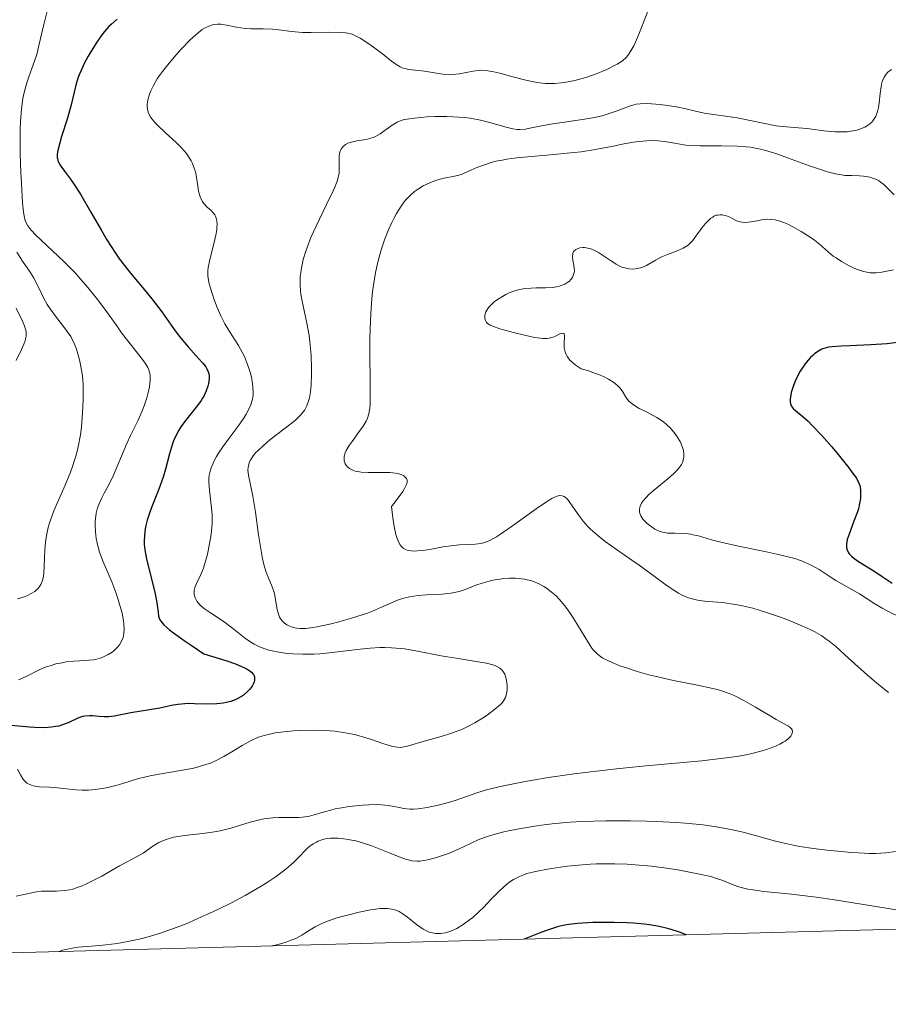
# Model space of a CAD drawing. Units: metres. Extents: x 680928 to 685461, y 4755873 to 4758961.
# Drawn here: x 682018 to 682105, y 4756288 to 4756387 of the extents above; entities that cross this region are included whole.
import ezdxf

# ---------------------------------------------------------------- set-up
doc = ezdxf.new("R2010")
doc.units = ezdxf.units.M
doc.header["$MEASUREMENT"] = 0
for name, color, linetype, lineweight in [('Carátula', 7, 'Continuous', 0), ('Elementos auxiliares', 7, 'Continuous', 0), ('Relieve y altimetría', 7, 'Continuous', 0)]:
    doc.layers.add(name, color=color, linetype=linetype, lineweight=lineweight)

msp = doc.modelspace()

# ---------------------------------------------------------------- linework, layer by layer
at = {"layer": 'Carátula', "color": 7, "linetype": 'Continuous', "lineweight": 0}
msp.add_3dface([(681007.78, 4755872.71), (685461.18, 4755992.13), (685381.56, 4758961.08), (680928.16, 4758841.65)], dxfattribs=at)
at = {"layer": 'Elementos auxiliares', "color": 250, "linetype": 'Continuous', "lineweight": 0}
msp.add_3dface([(681881.45, 4756289.9), (685281.34, 4756381.07), (685218.7, 4758694.51), (681819.94, 4758603.33)], dxfattribs=at)
at = {"layer": 'Relieve y altimetría', "color": 36, "linetype": 'Continuous', "lineweight": 0, "flags": 128}
for points, elevation in [([(682020.33, 4756388.21), (682019.96, 4756386.75), (682019.49, 4756384.75), (682019.26, 4756383.87), (682018.92, 4756382.81), (682018.48, 4756381.63), (682018.27, 4756381.02), (682018, 4756380.04), (682017.88, 4756379.45), (682017.73, 4756378.41), (682017.63, 4756377.14), (682017.6, 4756376.4), (682017.59, 4756375.6), (682017.6, 4756373.84), (682017.66, 4756372.04), (682017.72, 4756370.89), (682017.84, 4756368.93), (682017.93, 4756368), (682017.99, 4756367.64), (682018.1, 4756367.18), (682018.17, 4756366.99), (682018.37, 4756366.62), (682018.57, 4756366.35), (682018.73, 4756366.17), (682019.12, 4756365.76), (682022.02, 4756363.02), (682023.16, 4756361.86), (682023.71, 4756361.25), (682024.25, 4756360.63), (682025.27, 4756359.36), (682026.2, 4756358.12), (682027.31, 4756356.57), (682027.8, 4756355.89), (682028.78, 4756354.61), (682029.76, 4756353.37), (682030.11, 4756352.91), (682030.35, 4756352.56), (682030.44, 4756352.39), (682030.55, 4756352.15), (682030.65, 4756351.79), (682030.67, 4756351.59), (682030.67, 4756351.16), (682030.59, 4756350.43), (682030.51, 4756350.02), (682030.34, 4756349.35), (682030.11, 4756348.63), (682029.98, 4756348.26), (682029.47, 4756347.11), (682028.71, 4756345.54), (682028.34, 4756344.76), (682026.99, 4756341.56), (682026.57, 4756340.73), (682026.04, 4756339.76), (682025.8, 4756339.29), (682025.51, 4756338.63), (682025.39, 4756338.29), (682025.25, 4756337.75), (682025.16, 4756337.17), (682025.14, 4756336.86), (682025.13, 4756336.54), (682025.16, 4756335.88), (682025.25, 4756335.19), (682025.34, 4756334.73), (682025.59, 4756333.82), (682025.96, 4756332.84), (682026.53, 4756331.53), (682026.82, 4756330.85), (682027.22, 4756329.78), (682027.46, 4756329.05), (682027.6, 4756328.58), (682027.84, 4756327.7), (682027.99, 4756326.92), (682028.04, 4756326.58), (682028.07, 4756326.09), (682028.04, 4756325.66), (682028, 4756325.45), (682027.95, 4756325.25), (682027.8, 4756324.87), (682027.59, 4756324.51), (682027.42, 4756324.29), (682027.3, 4756324.16), (682027.02, 4756323.9), (682026.84, 4756323.76), (682026.46, 4756323.52), (682025.91, 4756323.25), (682025.63, 4756323.15), (682025.19, 4756323.04), (682024.97, 4756323), (682024.52, 4756322.95), (682023.55, 4756322.9)], 1745), ([(682080.78, 4756388.39), (682080.08, 4756386.59), (682079.67, 4756385.56), (682079.44, 4756385.03), (682079.3, 4756384.73), (682079.02, 4756384.22), (682078.72, 4756383.77), (682078.53, 4756383.55), (682078.16, 4756383.23), (682077.64, 4756382.89), (682077.31, 4756382.71), (682076.59, 4756382.36), (682076.18, 4756382.19), (682075.52, 4756381.92), (682074.47, 4756381.55), (682073.39, 4756381.25), (682072.86, 4756381.13), (682072.35, 4756381.04), (682072.02, 4756381), (682071.38, 4756380.95), (682071.06, 4756380.94), (682070.44, 4756380.95), (682069.83, 4756381.01), (682069.42, 4756381.07), (682068.59, 4756381.24), (682067.14, 4756381.63), (682065.85, 4756381.99), (682065.23, 4756382.13), (682064.63, 4756382.23), (682064.34, 4756382.26), (682063.93, 4756382.27), (682063.66, 4756382.26), (682063.15, 4756382.2), (682061.73, 4756381.93), (682061.06, 4756381.84), (682060.74, 4756381.83), (682060.09, 4756381.87), (682059.46, 4756381.97), (682058.65, 4756382.12), (682058.27, 4756382.18), (682056.72, 4756382.35), (682056.26, 4756382.45), (682056.03, 4756382.52), (682055.81, 4756382.62), (682055.38, 4756382.88), (682054.95, 4756383.19), (682054.04, 4756383.94), (682053.28, 4756384.51), (682052.76, 4756384.88), (682051.79, 4756385.5), (682051.25, 4756385.78), (682050.99, 4756385.89)], 1755), ([(682050.99, 4756385.89), (682050.55, 4756386), (682050.31, 4756386.04), (682049.72, 4756386.08), (682048.59, 4756386.09), (682046.85, 4756386.06), (682046, 4756386.08), (682045.61, 4756386.1), (682044.89, 4756386.17), (682043.6, 4756386.35), (682042.99, 4756386.42), (682042.05, 4756386.45), (682040.81, 4756386.45), (682040.21, 4756386.49), (682039.37, 4756386.61), (682038.38, 4756386.82), (682037.96, 4756386.89), (682037.78, 4756386.91), (682037.44, 4756386.92), (682037.13, 4756386.89), (682036.94, 4756386.85), (682036.56, 4756386.71), (682036.15, 4756386.51), (682035.91, 4756386.36), (682035.5, 4756386.05), (682034.99, 4756385.6), (682034.7, 4756385.32), (682033.79, 4756384.38), (682033.3, 4756383.83), (682032.57, 4756382.98), (682031.9, 4756382.15), (682031.62, 4756381.76), (682031.37, 4756381.4), (682030.99, 4756380.76), (682030.73, 4756380.21), (682030.6, 4756379.88), (682030.44, 4756379.26), (682030.38, 4756378.87), (682030.37, 4756378.68), (682030.39, 4756378.37), (682030.48, 4756378.06), (682030.54, 4756377.89), (682030.74, 4756377.54), (682030.87, 4756377.35), (682031.12, 4756377.05), (682031.43, 4756376.73), (682032.19, 4756376.03), (682033.32, 4756374.99), (682033.85, 4756374.45), (682034.33, 4756373.89), (682034.53, 4756373.6), (682034.79, 4756373.18), (682034.93, 4756372.89), (682035.14, 4756372.33), (682035.22, 4756372.06), (682035.34, 4756371.53), (682035.54, 4756370.16), (682035.6, 4756369.89), (682035.74, 4756369.44), (682035.93, 4756369.08), (682036.08, 4756368.87), (682036.42, 4756368.52), (682036.81, 4756368.17), (682036.99, 4756367.97), (682037.16, 4756367.74), (682037.23, 4756367.6), (682037.34, 4756367.29), (682037.38, 4756367.11), (682037.4, 4756366.81), (682037.39, 4756366.47), (682037.37, 4756366.22), (682037.28, 4756365.69), (682037.09, 4756364.84), (682036.67, 4756363.25), (682036.5, 4756362.45), (682036.47, 4756362.12), (682036.47, 4756361.62), (682036.51, 4756361.37), (682036.62, 4756360.79), (682036.89, 4756359.82), (682037.08, 4756359.28), (682037.4, 4756358.43), (682037.77, 4756357.58), (682037.98, 4756357.17), (682038.19, 4756356.78), (682038.65, 4756356.02), (682039.56, 4756354.59), (682039.97, 4756353.86), (682040.15, 4756353.48), (682040.47, 4756352.7), (682040.73, 4756351.92), (682040.86, 4756351.41), (682040.97, 4756350.76), (682041.01, 4756350.45), (682041.03, 4756349.88), (682041.02, 4756349.61), (682040.96, 4756349.21), (682040.91, 4756349.01), (682040.79, 4756348.62), (682040.66, 4756348.32), (682040.33, 4756347.69)], 1755), ([(682105.24, 4756382.36), (682104.85, 4756382.07), (682104.69, 4756381.89), (682104.47, 4756381.57), (682104.29, 4756381.14), (682104.23, 4756380.88), (682104.18, 4756380.6), (682104.09, 4756379.94), (682103.99, 4756379), (682103.92, 4756378.54), (682103.82, 4756378.12), (682103.76, 4756377.92), (682103.64, 4756377.65), (682103.56, 4756377.48), (682103.36, 4756377.19), (682103.24, 4756377.07), (682103, 4756376.84), (682102.72, 4756376.65), (682102.53, 4756376.55), (682102.11, 4756376.37), (682101.86, 4756376.29), (682101.34, 4756376.17), (682100.78, 4756376.1), (682100.38, 4756376.08), (682099.51, 4756376.09), (682098.43, 4756376.19), (682096.97, 4756376.37), (682096.3, 4756376.45), (682095.42, 4756376.52), (682094.28, 4756376.61), (682093.61, 4756376.7), (682089.71, 4756377.48), (682086.38, 4756377.96), (682085.52, 4756378.16), (682084.4, 4756378.44), (682083.77, 4756378.58), (682082.71, 4756378.74), (682081.97, 4756378.82), (682080.65, 4756378.92), (682079.95, 4756378.91), (682079.56, 4756378.86), (682079.31, 4756378.81), (682078.76, 4756378.62), (682077.64, 4756378.19), (682076.93, 4756377.95), (682076.11, 4756377.71), (682075.66, 4756377.6), (682075.17, 4756377.49)], 1760), ([(682075.17, 4756377.49), (682074.16, 4756377.32), (682072.1, 4756377.02), (682071.16, 4756376.89), (682070.01, 4756376.68), (682068.86, 4756376.44), (682068.4, 4756376.36), (682067.85, 4756376.32), (682067.58, 4756376.33), (682067.14, 4756376.39), (682066.34, 4756376.59), (682064.83, 4756377.03), (682063.9, 4756377.26), (682062.85, 4756377.45), (682062.29, 4756377.52), (682061.7, 4756377.57), (682060.49, 4756377.62), (682059.3, 4756377.61), (682058.54, 4756377.58), (682057.25, 4756377.47), (682056.52, 4756377.37), (682056.23, 4756377.31), (682055.76, 4756377.17), (682055.5, 4756377.06), (682055.02, 4756376.77), (682054.64, 4756376.5), (682054.08, 4756376.09), (682053.79, 4756375.89), (682053.34, 4756375.63), (682053.1, 4756375.53), (682052.87, 4756375.44), (682052.39, 4756375.32), (682051.46, 4756375.17), (682051.04, 4756375.09), (682050.7, 4756374.99), (682050.55, 4756374.93), (682050.33, 4756374.82), (682050.07, 4756374.61), (682049.87, 4756374.35), (682049.8, 4756374.2), (682049.74, 4756374.03), (682049.69, 4756373.67), (682049.67, 4756373.28), (682049.69, 4756372.73), (682049.69, 4756372.46), (682049.67, 4756371.93), (682049.62, 4756371.64), (682049.48, 4756371.14), (682049.25, 4756370.52), (682049.09, 4756370.15), (682048.42, 4756368.78), (682047.35, 4756366.59), (682046.84, 4756365.45), (682046.45, 4756364.46), (682046.28, 4756363.97), (682046.07, 4756363.26), (682045.91, 4756362.55), (682045.85, 4756362.19), (682045.77, 4756361.5), (682045.75, 4756361.15), (682045.75, 4756360.63), (682045.79, 4756360.11), (682045.83, 4756359.77), (682045.95, 4756359.07), (682046.43, 4756356.85), (682046.65, 4756355.62), (682046.73, 4756354.97), (682046.85, 4756353.62), (682046.9, 4756352.28), (682046.89, 4756351.71), (682046.85, 4756350.64), (682046.78, 4756349.94), (682046.68, 4756349.35), (682046.62, 4756349.09), (682046.51, 4756348.74), (682046.43, 4756348.53), (682046.22, 4756348.14), (682045.97, 4756347.79), (682045.77, 4756347.56), (682045.29, 4756347.11), (682044.25, 4756346.28), (682042.71, 4756345.1), (682042.02, 4756344.53), (682041.52, 4756344.06), (682041.3, 4756343.83), (682041.03, 4756343.5), (682040.82, 4756343.18), (682040.74, 4756343.03), (682040.63, 4756342.79), (682040.58, 4756342.64), (682040.52, 4756342.32), (682040.51, 4756342.08), (682040.55, 4756341.57), (682041.01, 4756339.44), (682041.27, 4756337.86), (682041.58, 4756335.57), (682041.72, 4756334.55), (682041.92, 4756333.34), (682042.06, 4756332.71), (682042.16, 4756332.35), (682042.38, 4756331.7)], 1760), ([(682105.48, 4756369.74), (682104.8, 4756370.46), (682104.46, 4756370.78), (682104.1, 4756371.06), (682103.92, 4756371.18), (682103.63, 4756371.32), (682103.43, 4756371.4), (682103.03, 4756371.52), (682102.42, 4756371.62), (682102.01, 4756371.66), (682101.24, 4756371.68), (682100.53, 4756371.71), (682100.18, 4756371.75), (682099.58, 4756371.85), (682098.88, 4756372.03), (682098.47, 4756372.16), (682096.98, 4756372.67), (682094.75, 4756373.48), (682093.7, 4756373.86), (682092.46, 4756374.23), (682091.89, 4756374.38), (682091.05, 4756374.53), (682090.62, 4756374.59), (682089.69, 4756374.66), (682088.12, 4756374.68), (682085.95, 4756374.68), (682084.98, 4756374.72), (682084.55, 4756374.76), (682083.77, 4756374.87), (682082.42, 4756375.11), (682081.74, 4756375.18), (682081.38, 4756375.2), (682080.63, 4756375.18), (682079.82, 4756375.11), (682079.27, 4756375.04), (682078.13, 4756374.84), (682077.25, 4756374.66), (682075.97, 4756374.4), (682075.25, 4756374.26), (682074.01, 4756374.08), (682073.32, 4756373.99), (682070.91, 4756373.78), (682068.64, 4756373.58), (682067.55, 4756373.47), (682066.54, 4756373.33), (682066.08, 4756373.25), (682065.44, 4756373.12), (682065.06, 4756373.02), (682064.38, 4756372.81), (682063.53, 4756372.49), (682062.63, 4756372.08), (682062.25, 4756371.92), (682061.98, 4756371.81), (682061.46, 4756371.66), (682060.08, 4756371.39), (682059.5, 4756371.23), (682059.21, 4756371.14), (682058.78, 4756370.97), (682058.14, 4756370.65), (682057.55, 4756370.3), (682057.25, 4756370.08), (682056.81, 4756369.69), (682056.36, 4756369.21), (682056.13, 4756368.92), (682055.91, 4756368.61), (682055.46, 4756367.89), (682055.17, 4756367.36), (682054.98, 4756366.98), (682054.62, 4756366.18), (682054.24, 4756365.21), (682053.93, 4756364.31), (682053.79, 4756363.84), (682053.59, 4756363.11), (682053.33, 4756361.95), (682053.12, 4756360.68), (682053.03, 4756360), (682052.96, 4756359.29), (682052.85, 4756357.8), (682052.78, 4756356.27), (682052.75, 4756355.26), (682052.75, 4756353.32), (682052.78, 4756351.42), (682052.81, 4756349.39), (682052.79, 4756348.62), (682052.76, 4756348.29), (682052.67, 4756347.73), (682052.52, 4756347.28), (682052.4, 4756347.01), (682052.08, 4756346.48), (682051.62, 4756345.84), (682050.97, 4756344.96), (682050.68, 4756344.54), (682050.39, 4756344.04)], 1765), ([(682093.54, 4756367.22), (682093.05, 4756367.28), (682092.75, 4756367.29), (682092.16, 4756367.23), (682091.71, 4756367.15), (682091.12, 4756367.04), (682090.83, 4756367), (682090.41, 4756366.98), (682090.21, 4756366.99), (682090.02, 4756367.03), (682089.65, 4756367.15), (682088.96, 4756367.49), (682088.63, 4756367.63), (682088.33, 4756367.72), (682088.18, 4756367.74), (682087.95, 4756367.75), (682087.72, 4756367.72), (682087.6, 4756367.69), (682087.37, 4756367.59), (682087.25, 4756367.52), (682087.07, 4756367.4), (682086.89, 4756367.25), (682086.53, 4756366.88), (682086.18, 4756366.45), (682085.55, 4756365.59), (682085.2, 4756365.13), (682085.02, 4756364.93), (682084.76, 4756364.69), (682084.45, 4756364.48), (682084.28, 4756364.38), (682083.66, 4756364.12), (682082.7, 4756363.76), (682082.21, 4756363.55), (682081.5, 4756363.17), (682080.58, 4756362.66), (682080.11, 4756362.46), (682079.69, 4756362.34), (682079.48, 4756362.31), (682079.15, 4756362.29), (682078.82, 4756362.31), (682078.64, 4756362.33), (682078.29, 4756362.43), (682078.11, 4756362.49), (682077.83, 4756362.62), (682077.55, 4756362.77), (682076.96, 4756363.14), (682076.16, 4756363.69), (682075.76, 4756363.94), (682075.36, 4756364.15), (682075.17, 4756364.24), (682074.88, 4756364.34), (682074.7, 4756364.39), (682074.34, 4756364.44), (682074.18, 4756364.44), (682073.88, 4756364.41), (682073.7, 4756364.36), (682073.49, 4756364.27), (682073.26, 4756364.04), (682073.19, 4756363.9), (682073.17, 4756363.79), (682073.15, 4756363.56), (682073.19, 4756363.18), (682073.28, 4756362.66), (682073.32, 4756362.4), (682073.33, 4756362.09), (682073.31, 4756361.94), (682073.26, 4756361.73), (682073.14, 4756361.44), (682072.95, 4756361.19), (682072.83, 4756361.07), (682072.69, 4756360.96), (682072.37, 4756360.77), (682072, 4756360.62), (682071.72, 4756360.54), (682071.14, 4756360.43), (682070.44, 4756360.39), (682069.48, 4756360.39), (682068.99, 4756360.38), (682068.35, 4756360.32), (682068.02, 4756360.27), (682067.53, 4756360.16), (682067.03, 4756359.99), (682066.78, 4756359.89), (682066.44, 4756359.73), (682065.77, 4756359.34), (682065.31, 4756359.01), (682064.92, 4756358.66), (682064.76, 4756358.48), (682064.62, 4756358.31), (682064.43, 4756357.98), (682064.34, 4756357.66), (682064.32, 4756357.46), (682064.33, 4756357.34), (682064.38, 4756357.12), (682064.51, 4756356.91), (682064.61, 4756356.82), (682064.87, 4756356.64), (682065.12, 4756356.53), (682065.82, 4756356.29), (682067.35, 4756355.86), (682068.19, 4756355.66)], 1770), ([(682105.41, 4756362.21), (682104.25, 4756361.97), (682103.68, 4756361.9), (682103.28, 4756361.9), (682103.07, 4756361.91), (682102.75, 4756361.96), (682102.41, 4756362.04), (682101.69, 4756362.29), (682100.97, 4756362.62), (682100.5, 4756362.87), (682100.2, 4756363.05), (682099.65, 4756363.4), (682099.37, 4756363.6), (682098.89, 4756363.99), (682097.99, 4756364.78), (682097.47, 4756365.2), (682097.06, 4756365.49), (682096.14, 4756366.08), (682095.42, 4756366.48), (682094.72, 4756366.82), (682094.4, 4756366.96), (682094.09, 4756367.07), (682093.54, 4756367.22)], 1770), ([(682017.26, 4756363.98), (682017.84, 4756363.08), (682018.61, 4756361.97), (682018.93, 4756361.45), (682019.32, 4756360.73), (682019.73, 4756359.84), (682019.94, 4756359.4), (682020.31, 4756358.73), (682020.6, 4756358.28), (682021.25, 4756357.4), (682021.97, 4756356.5), (682022.33, 4756356.02), (682022.68, 4756355.49), (682022.84, 4756355.2), (682022.98, 4756354.9), (682023.25, 4756354.24), (682023.48, 4756353.52), (682023.61, 4756353.01), (682023.68, 4756352.66), (682023.8, 4756351.95), (682023.85, 4756351.53), (682023.92, 4756350.68), (682023.94, 4756349.79), (682023.94, 4756349.16), (682023.88, 4756347.83), (682023.76, 4756346.38), (682023.66, 4756345.62), (682023.43, 4756344.42), (682023.23, 4756343.59), (682023.11, 4756343.17), (682022.9, 4756342.53), (682022.67, 4756341.88)], 1740), ([(682017.2, 4756358.36), (682017.8, 4756357.1), (682018, 4756356.65), (682018.17, 4756356.15), (682018.21, 4756355.91), (682018.21, 4756355.56), (682018.18, 4756355.38), (682018.06, 4756354.96), (682017.74, 4756354.21), (682017.19, 4756353.1)], 1735), ([(682068.19, 4756355.66), (682069.33, 4756355.42), (682069.91, 4756355.33), (682070.16, 4756355.3), (682070.56, 4756355.3), (682070.79, 4756355.33), (682070.93, 4756355.36), (682071.2, 4756355.45), (682071.51, 4756355.58), (682071.88, 4756355.76), (682072.04, 4756355.82), (682072.18, 4756355.85), (682072.29, 4756355.81), (682072.35, 4756355.51), (682072.3, 4756354.79), (682072.32, 4756354.36), (682072.4, 4756353.96), (682072.48, 4756353.76), (682072.64, 4756353.45), (682072.88, 4756353.14), (682073.03, 4756352.98), (682073.4, 4756352.67), (682073.62, 4756352.51), (682074.01, 4756352.27), (682074.75, 4756352.04), (682075.19, 4756351.89), (682075.94, 4756351.61), (682076.25, 4756351.47), (682076.78, 4756351.2), (682077.19, 4756350.95), (682077.42, 4756350.78), (682077.76, 4756350.48), (682077.91, 4756350.33), (682078.14, 4756350.04), (682078.58, 4756349.32), (682078.82, 4756349.02), (682078.98, 4756348.87), (682079.27, 4756348.64), (682079.64, 4756348.4), (682079.86, 4756348.28), (682080.39, 4756348.02), (682081.2, 4756347.61), (682081.64, 4756347.36), (682082.28, 4756346.92), (682082.6, 4756346.67), (682082.99, 4756346.28), (682083.47, 4756345.72), (682083.68, 4756345.41), (682083.96, 4756344.95), (682084.07, 4756344.72), (682084.24, 4756344.26), (682084.3, 4756344.04), (682084.34, 4756343.71), (682084.34, 4756343.41), (682084.31, 4756343.21), (682084.19, 4756342.83), (682084.1, 4756342.65), (682083.86, 4756342.29), (682083.55, 4756341.93), (682083.31, 4756341.69), (682082.74, 4756341.2), (682081.25, 4756339.99), (682080.78, 4756339.57), (682080.58, 4756339.36), (682080.22, 4756338.95), (682080.08, 4756338.75), (682079.94, 4756338.46), (682079.87, 4756338.17), (682079.87, 4756337.98), (682079.88, 4756337.86), (682079.94, 4756337.63), (682080.02, 4756337.46), (682080.22, 4756337.15), (682080.48, 4756336.86), (682080.66, 4756336.69), (682081.04, 4756336.39), (682081.43, 4756336.14), (682081.61, 4756336.04), (682081.96, 4756335.89), (682082.2, 4756335.82), (682082.73, 4756335.74), (682083.44, 4756335.72), (682084.5, 4756335.69), (682085.03, 4756335.63), (682085.29, 4756335.58), (682085.81, 4756335.45), (682087.13, 4756335.07), (682088.05, 4756334.83), (682089.84, 4756334.43), (682092.49, 4756333.88), (682093.68, 4756333.63), (682094.97, 4756333.33), (682095.49, 4756333.18), (682096.18, 4756332.95), (682096.49, 4756332.83), (682097.08, 4756332.56), (682097.94, 4756332.07), (682099.07, 4756331.34), (682099.62, 4756330.98), (682101.99, 4756329.64), (682103.55, 4756328.62)], 1770), ([(682040.33, 4756347.69), (682040.12, 4756347.36), (682039.63, 4756346.64), (682038.51, 4756345.14), (682037.97, 4756344.4), (682037.55, 4756343.76), (682037.35, 4756343.45), (682037.1, 4756342.99), (682036.89, 4756342.53), (682036.8, 4756342.29), (682036.67, 4756341.82), (682036.62, 4756341.58), (682036.58, 4756341.22), (682036.57, 4756340.84), (682036.63, 4756340.04), (682036.85, 4756338.26), (682036.89, 4756337.6), (682036.9, 4756337.25), (682036.89, 4756336.71), (682036.79, 4756335.6), (682036.61, 4756334.5), (682036.47, 4756333.79), (682036.36, 4756333.36), (682036.14, 4756332.57), (682036.02, 4756332.2), (682035.77, 4756331.58), (682035.36, 4756330.74), (682035.22, 4756330.43), (682035.16, 4756330.28), (682035.1, 4756330), (682035.08, 4756329.74), (682035.1, 4756329.57), (682035.19, 4756329.23), (682035.37, 4756328.91), (682035.49, 4756328.74), (682035.71, 4756328.5), (682036.15, 4756328.12), (682036.74, 4756327.72), (682037.71, 4756327.09), (682038.25, 4756326.7), (682039.12, 4756326.03), (682040.3, 4756325.12), (682040.86, 4756324.73), (682041.14, 4756324.56), (682041.67, 4756324.3), (682042.21, 4756324.09), (682042.6, 4756323.98), (682043.44, 4756323.8), (682044.45, 4756323.65), (682045.03, 4756323.59), (682046.01, 4756323.55), (682047.13, 4756323.57), (682047.74, 4756323.61), (682048.4, 4756323.67), (682049.81, 4756323.84), (682051.79, 4756324.08), (682052.79, 4756324.17), (682053.78, 4756324.22), (682054.26, 4756324.23), (682054.95, 4756324.21), (682055.41, 4756324.18), (682056.29, 4756324.09), (682057.55, 4756323.88), (682059.94, 4756323.41), (682061.65, 4756323.12), (682063.67, 4756322.81), (682064.49, 4756322.66), (682065.13, 4756322.49), (682065.4, 4756322.39), (682065.55, 4756322.32), (682065.82, 4756322.16), (682066.03, 4756321.99), (682066.15, 4756321.85), (682066.33, 4756321.55), (682066.41, 4756321.35), (682066.52, 4756320.92), (682066.57, 4756320.45), (682066.57, 4756320.15), (682066.56, 4756319.94), (682066.5, 4756319.57), (682066.39, 4756319.2), (682066.32, 4756319.04), (682066.1, 4756318.71), (682065.9, 4756318.5), (682065.34, 4756318.02), (682064.56, 4756317.44), (682064.09, 4756317.13), (682063.32, 4756316.67), (682062.5, 4756316.23), (682062.07, 4756316.03), (682061.64, 4756315.85), (682060.78, 4756315.55), (682059.94, 4756315.3), (682058.46, 4756314.9), (682056.42, 4756314.27), (682056.02, 4756314.2), (682055.83, 4756314.18), (682055.52, 4756314.2), (682054.94, 4756314.32), (682054.18, 4756314.56), (682052.93, 4756314.98)], 1755), ([(682050.39, 4756344.04), (682050.28, 4756343.8), (682050.19, 4756343.47), (682050.17, 4756343.15), (682050.19, 4756343), (682050.29, 4756342.72), (682050.36, 4756342.59), (682050.52, 4756342.41), (682050.72, 4756342.24), (682050.84, 4756342.16), (682051.13, 4756342.03), (682051.29, 4756341.98), (682051.57, 4756341.92), (682051.88, 4756341.87), (682052.58, 4756341.83), (682054.08, 4756341.84), (682054.76, 4756341.82), (682055.06, 4756341.8), (682055.57, 4756341.73), (682055.97, 4756341.6), (682056.17, 4756341.49), (682056.28, 4756341.41), (682056.44, 4756341.22), (682056.5, 4756341.07), (682056.5, 4756340.83), (682056.41, 4756340.55), (682056.21, 4756340.17), (682056.07, 4756339.93), (682055.42, 4756339.01), (682054.95, 4756338.41), (682055.08, 4756337.26), (682055.18, 4756336.62), (682055.24, 4756336.24), (682055.39, 4756335.59), (682055.51, 4756335.19), (682055.6, 4756334.97), (682055.78, 4756334.6), (682055.88, 4756334.45), (682056.1, 4756334.23), (682056.34, 4756334.08), (682056.52, 4756334.02), (682056.91, 4756333.95), (682057.27, 4756333.93), (682057.53, 4756333.94), (682058.08, 4756333.99), (682058.95, 4756334.13), (682060.12, 4756334.35), (682060.66, 4756334.44), (682061.73, 4756334.57), (682063.35, 4756334.64), (682063.96, 4756334.71), (682064.28, 4756334.79), (682064.82, 4756335), (682065.49, 4756335.37), (682065.9, 4756335.62), (682067.36, 4756336.64), (682069.5, 4756338.19), (682070.42, 4756338.82), (682071.07, 4756339.22), (682071.34, 4756339.36), (682071.69, 4756339.48), (682071.84, 4756339.51), (682072.11, 4756339.49), (682072.3, 4756339.42), (682072.42, 4756339.35), (682072.64, 4756339.14), (682072.81, 4756338.93), (682073.19, 4756338.38), (682073.81, 4756337.46), (682074.21, 4756336.95), (682074.69, 4756336.41), (682074.96, 4756336.14), (682075.41, 4756335.73), (682075.73, 4756335.45), (682076.43, 4756334.91), (682077.56, 4756334.09), (682079.11, 4756333.03), (682079.86, 4756332.51), (682081.37, 4756331.4), (682082.54, 4756330.53), (682083.07, 4756330.16), (682083.81, 4756329.7), (682084.16, 4756329.51), (682084.82, 4756329.23), (682085.46, 4756329.05), (682085.88, 4756328.96), (682086.75, 4756328.86), (682088.24, 4756328.75), (682089.11, 4756328.64), (682090.12, 4756328.46), (682090.68, 4756328.33), (682091.27, 4756328.18), (682092.55, 4756327.79), (682093.86, 4756327.35), (682094.7, 4756327.04), (682096.22, 4756326.43), (682097.12, 4756326.02), (682097.51, 4756325.82), (682098.21, 4756325.4), (682098.65, 4756325.09), (682098.96, 4756324.86)], 1765), ([(682022.67, 4756341.88), (682022.12, 4756340.56), (682021.35, 4756338.82), (682020.99, 4756337.97), (682020.68, 4756337.15), (682020.55, 4756336.76), (682020.39, 4756336.18), (682020.31, 4756335.82), (682020.18, 4756335.11), (682020.08, 4756334.12), (682020.02, 4756332.39), (682019.98, 4756331.72), (682019.93, 4756331.41), (682019.83, 4756330.97), (682019.66, 4756330.56), (682019.55, 4756330.37), (682019.36, 4756330.14), (682019.25, 4756330.03), (682019.06, 4756329.87), (682018.72, 4756329.65), (682018.32, 4756329.46), (682018.01, 4756329.34), (682017.34, 4756329.13)], 1740), ([(682042.38, 4756331.7), (682042.95, 4756330.33), (682043.11, 4756329.86), (682043.18, 4756329.62), (682043.31, 4756328.87), (682043.41, 4756328.22), (682043.47, 4756327.91), (682043.6, 4756327.48), (682043.69, 4756327.29), (682043.91, 4756326.96), (682044.19, 4756326.69), (682044.4, 4756326.53), (682044.56, 4756326.45), (682044.88, 4756326.3), (682045.23, 4756326.2), (682045.42, 4756326.17), (682045.74, 4756326.14), (682046.32, 4756326.16), (682047.04, 4756326.25), (682047.48, 4756326.32), (682048.86, 4756326.62), (682049.64, 4756326.81), (682050.83, 4756327.14), (682051.99, 4756327.51), (682052.52, 4756327.7), (682053.03, 4756327.9), (682053.93, 4756328.29), (682055.02, 4756328.77), (682055.54, 4756328.98), (682056.06, 4756329.16), (682056.33, 4756329.23), (682056.75, 4756329.33), (682057.61, 4756329.45), (682058.47, 4756329.52), (682059.54, 4756329.57), (682060.02, 4756329.59), (682060.91, 4756329.69), (682061.42, 4756329.79), (682061.73, 4756329.87), (682062.36, 4756330.08), (682063.43, 4756330.5), (682064.06, 4756330.72), (682064.75, 4756330.92), (682065.13, 4756331), (682065.85, 4756331.12), (682066.23, 4756331.17), (682066.82, 4756331.2), (682067.41, 4756331.2), (682067.71, 4756331.18), (682068.31, 4756331.1), (682068.6, 4756331.04), (682069.04, 4756330.93), (682069.46, 4756330.78), (682069.73, 4756330.66), (682070.26, 4756330.37), (682070.52, 4756330.21), (682071.01, 4756329.84), (682071.49, 4756329.42), (682071.79, 4756329.11), (682072.38, 4756328.42), (682072.69, 4756328.01), (682073.28, 4756327.13), (682074.74, 4756324.69), (682075.09, 4756324.18), (682075.25, 4756323.97), (682075.51, 4756323.69), (682075.65, 4756323.56), (682075.95, 4756323.34), (682076.21, 4756323.18), (682076.83, 4756322.86), (682077.92, 4756322.41), (682078.58, 4756322.18), (682079.65, 4756321.83), (682080.82, 4756321.49), (682081.43, 4756321.34), (682083.31, 4756320.93), (682085.72, 4756320.46), (682086.78, 4756320.23), (682087.71, 4756320), (682088.13, 4756319.87), (682088.91, 4756319.6), (682089.4, 4756319.4), (682090.39, 4756318.91), (682091.55, 4756318.25), (682093.02, 4756317.36), (682093.62, 4756317), (682094.29, 4756316.63), (682094.85, 4756316.34), (682095.04, 4756316.2), (682095.18, 4756316.05), (682095.23, 4756315.95), (682095.27, 4756315.8), (682095.25, 4756315.63), (682095.1, 4756315.33), (682095, 4756315.22), (682094.82, 4756315.05), (682094.52, 4756314.82), (682094.33, 4756314.71), (682094.01, 4756314.53), (682093.4, 4756314.25), (682092.65, 4756313.98)], 1760), ([(682103.55, 4756328.62), (682104.27, 4756328.2), (682104.71, 4756327.97), (682106.29, 4756327.18)], 1770), ([(682098.96, 4756324.86), (682099.61, 4756324.33), (682100.9, 4756323.18), (682102.8, 4756321.47), (682103.71, 4756320.68), (682104.92, 4756319.7)], 1765), ([(682023.55, 4756322.9), (682023.01, 4756322.87), (682022.23, 4756322.78), (682021.82, 4756322.71), (682021.2, 4756322.58), (682020.6, 4756322.41), (682020.31, 4756322.32), (682019.52, 4756322), (682018.2, 4756321.33), (682017.67, 4756321.09), (682017.42, 4756321)], 1745), ([(682052.93, 4756314.98), (682052.26, 4756315.19), (682051.34, 4756315.45), (682050.86, 4756315.56), (682050.09, 4756315.7), (682049.24, 4756315.81), (682048.78, 4756315.85), (682048.29, 4756315.88), (682047.24, 4756315.91), (682045.8, 4756315.89), (682045.1, 4756315.85), (682044.11, 4756315.77), (682043.24, 4756315.65), (682042.84, 4756315.57), (682042.12, 4756315.39), (682041.67, 4756315.25), (682041.39, 4756315.14), (682040.83, 4756314.89), (682039.92, 4756314.38), (682038.7, 4756313.63), (682038.09, 4756313.27), (682037.24, 4756312.84), (682036.79, 4756312.65), (682036.08, 4756312.39), (682035.31, 4756312.17), (682034.89, 4756312.07), (682033.51, 4756311.82), (682031.58, 4756311.51), (682030.66, 4756311.34), (682030.22, 4756311.24), (682029.4, 4756311.03), (682027.91, 4756310.57), (682027.21, 4756310.36), (682026.29, 4756310.14), (682025.83, 4756310.05), (682025.15, 4756309.95), (682024.48, 4756309.9), (682024.15, 4756309.89), (682023.82, 4756309.9), (682023.18, 4756309.94), (682021.94, 4756310.07), (682021.35, 4756310.13), (682020.51, 4756310.18), (682019.52, 4756310.24), (682019.09, 4756310.3), (682018.9, 4756310.34), (682018.57, 4756310.45), (682018.28, 4756310.61), (682018.12, 4756310.73), (682018.02, 4756310.82), (682017.85, 4756311.03), (682017.62, 4756311.43), (682017.34, 4756312.02)], 1755), ([(682092.65, 4756313.98), (682092.21, 4756313.84), (682091.19, 4756313.59), (682090.62, 4756313.46), (682089.66, 4756313.29), (682088.58, 4756313.13), (682086.14, 4756312.85), (682080.51, 4756312.33), (682077.56, 4756312.04), (682076.11, 4756311.88), (682073.31, 4756311.53), (682070.72, 4756311.15), (682069.16, 4756310.9), (682068.2, 4756310.73), (682066.53, 4756310.4), (682065.75, 4756310.23), (682064.49, 4756309.91), (682063.52, 4756309.62), (682062, 4756309.08), (682061.23, 4756308.83), (682060.16, 4756308.52), (682059.64, 4756308.38), (682058.54, 4756308.14), (682057.63, 4756308), (682057.11, 4756307.98), (682056.79, 4756307.98), (682056.17, 4756308.05), (682055.7, 4756308.14), (682055.01, 4756308.28), (682054.62, 4756308.35), (682053.93, 4756308.42), (682053.54, 4756308.44), (682052.66, 4756308.43), (682052.02, 4756308.39), (682050.68, 4756308.25), (682049.72, 4756308.09), (682049.27, 4756308), (682048.85, 4756307.89), (682048.08, 4756307.68), (682047.15, 4756307.4), (682046.69, 4756307.29), (682045.98, 4756307.18), (682045.59, 4756307.15), (682044.78, 4756307.14), (682043.62, 4756307.14), (682043.02, 4756307.12), (682042.42, 4756307.06), (682042.11, 4756307.02), (682041.66, 4756306.92), (682040.73, 4756306.67), (682038.78, 4756306.06), (682037.71, 4756305.8), (682037.14, 4756305.7), (682035.97, 4756305.54), (682034.42, 4756305.37), (682033.69, 4756305.27), (682033.02, 4756305.15), (682032.71, 4756305.08), (682032.28, 4756304.94), (682032.02, 4756304.84), (682031.54, 4756304.62), (682030.93, 4756304.26), (682029.96, 4756303.57), (682029.31, 4756303.18), (682028.28, 4756302.66), (682027.6, 4756302.29), (682025.82, 4756301.26), (682024.82, 4756300.73), (682024.15, 4756300.41), (682023.82, 4756300.27), (682023.34, 4756300.09), (682022.88, 4756299.95), (682022.59, 4756299.88), (682022.03, 4756299.79), (682021.26, 4756299.74), (682020.38, 4756299.74), (682019.99, 4756299.74), (682019.73, 4756299.73), (682019.23, 4756299.67), (682017.18, 4756299.22)], 1760), ([(682105.62, 4756303.74), (682104.64, 4756303.6), (682103.66, 4756303.53), (682102.97, 4756303.53), (682102.47, 4756303.55), (682101.24, 4756303.63), (682098.76, 4756303.86), (682097.37, 4756304.03), (682096, 4756304.23), (682095.35, 4756304.35), (682094.73, 4756304.48), (682093.57, 4756304.76), (682091.41, 4756305.36), (682090.3, 4756305.66), (682089.25, 4756305.91), (682088.69, 4756306.02), (682087.79, 4756306.18), (682086.28, 4756306.4), (682084.52, 4756306.58), (682083.54, 4756306.65), (682081.61, 4756306.75), (682080.58, 4756306.79), (682078.97, 4756306.82), (682076.5, 4756306.81), (682074.08, 4756306.74), (682072.91, 4756306.67), (682071.8, 4756306.58), (682071.09, 4756306.51), (682069.75, 4756306.34), (682067.95, 4756306.05), (682066.89, 4756305.84), (682066.25, 4756305.7), (682065.14, 4756305.4), (682064.61, 4756305.24), (682063.74, 4756304.92), (682063.03, 4756304.61), (682062.18, 4756304.2), (682061.75, 4756303.99), (682060.78, 4756303.57), (682060.26, 4756303.38), (682059.48, 4756303.11), (682058.74, 4756302.91), (682058.4, 4756302.84), (682057.79, 4756302.75), (682057.51, 4756302.75), (682056.97, 4756302.8), (682056.61, 4756302.88), (682056.35, 4756302.95), (682055.81, 4756303.14), (682054.71, 4756303.59), (682053.02, 4756304.27), (682052.13, 4756304.57), (682051.35, 4756304.79), (682050.96, 4756304.87), (682050.39, 4756304.98), (682049.57, 4756305.06), (682049.06, 4756305.07), (682048.82, 4756305.05), (682048.47, 4756305.02), (682048.15, 4756304.95), (682047.95, 4756304.9)], 1765), ([(682047.95, 4756304.9), (682047.57, 4756304.76), (682047.39, 4756304.68), (682047.05, 4756304.48), (682046.73, 4756304.25), (682046.53, 4756304.08), (682046.12, 4756303.7), (682045.82, 4756303.37), (682045.37, 4756302.89), (682045.09, 4756302.63), (682044.32, 4756301.95), (682043.64, 4756301.43), (682043.24, 4756301.14), (682042.55, 4756300.69), (682041.85, 4756300.25), (682040.21, 4756299.31), (682038.84, 4756298.58), (682037.4, 4756297.86), (682036.66, 4756297.51), (682035.18, 4756296.84), (682034.45, 4756296.53), (682033.38, 4756296.11), (682032.36, 4756295.74), (682031.71, 4756295.52), (682030.46, 4756295.15), (682029.87, 4756294.99), (682028.76, 4756294.74), (682027.73, 4756294.54), (682027.09, 4756294.44), (682025.92, 4756294.3), (682024.77, 4756294.2), (682023.44, 4756294.09), (682022.82, 4756294.01), (682022.2, 4756293.88), (682021.89, 4756293.8), (682021.42, 4756293.65)], 1765), ([(682106.54, 4756297.72), (682103.44, 4756298.22), (682099.49, 4756298.87), (682097.66, 4756299.14), (682095.16, 4756299.43), (682092.38, 4756299.71), (682091.27, 4756299.86), (682090.79, 4756299.95), (682089.98, 4756300.15), (682089.31, 4756300.37), (682088.25, 4756300.8), (682087.54, 4756301.05), (682087.04, 4756301.2), (682085.74, 4756301.49), (682083.91, 4756301.84), (682082.83, 4756302.02), (682081.08, 4756302.25), (682079.46, 4756302.4), (682078.64, 4756302.45), (682077.41, 4756302.49), (682076.18, 4756302.49), (682075.56, 4756302.47), (682074.95, 4756302.44), (682073.76, 4756302.36), (682072.63, 4756302.24), (682071.92, 4756302.15), (682070.64, 4756301.96), (682069.6, 4756301.76), (682069.15, 4756301.66), (682068.56, 4756301.5), (682068.3, 4756301.41), (682067.81, 4756301.22), (682067.21, 4756300.92), (682066.93, 4756300.74), (682066.5, 4756300.41), (682065.8, 4756299.76), (682064.98, 4756298.92), (682064.18, 4756298.09), (682063.76, 4756297.68), (682063.12, 4756297.1), (682062.8, 4756296.84), (682062.16, 4756296.38), (682061.52, 4756296), (682060.98, 4756295.75), (682060.72, 4756295.66)], 1770), ([(682060.72, 4756295.66), (682060.34, 4756295.55), (682060.06, 4756295.5), (682059.89, 4756295.48), (682059.54, 4756295.47), (682059.38, 4756295.49), (682059.05, 4756295.54), (682058.74, 4756295.63), (682058.53, 4756295.72), (682058.12, 4756295.93), (682057.9, 4756296.07), (682057.44, 4756296.4), (682056.54, 4756297.12), (682056.1, 4756297.44), (682055.7, 4756297.68), (682055.49, 4756297.78), (682055.15, 4756297.89), (682054.77, 4756297.97), (682054.55, 4756297.99), (682054.07, 4756298), (682053.8, 4756297.99), (682053.34, 4756297.94), (682052.84, 4756297.87), (682051.7, 4756297.64), (682050.5, 4756297.34), (682049.46, 4756297.04), (682048.98, 4756296.88), (682048.33, 4756296.65), (682047.92, 4756296.48), (682047.26, 4756296.16), (682046.76, 4756295.86), (682046.21, 4756295.5), (682045.94, 4756295.32), (682045.31, 4756294.99), (682044.93, 4756294.83), (682044.25, 4756294.59), (682043.4, 4756294.35), (682042.9, 4756294.23)], 1770)]:
    msp.add_lwpolyline(points, dxfattribs=dict(at, elevation=elevation))
at = {"layer": 'Relieve y altimetría', "color": 36, "linetype": 'Continuous', "lineweight": 30, "flags": 128}
for points, elevation in [([(682027.36, 4756387.42), (682026.78, 4756386.91), (682026.53, 4756386.66), (682026.09, 4756386.18), (682025.82, 4756385.84), (682025.3, 4756385.09), (682024.74, 4756384.19), (682024.45, 4756383.7), (682024.05, 4756382.94), (682023.69, 4756382.18), (682023.54, 4756381.82), (682023.41, 4756381.47), (682023.2, 4756380.79), (682022.69, 4756378.66), (682022.31, 4756377.35), (682021.76, 4756375.6), (682021.54, 4756374.85), (682021.35, 4756374.09), (682021.32, 4756373.79), (682021.32, 4756373.52), (682021.34, 4756373.4), (682021.39, 4756373.21), (682021.57, 4756372.83), (682021.7, 4756372.62), (682022.04, 4756372.14), (682022.66, 4756371.31), (682023.03, 4756370.79), (682023.65, 4756369.83), (682024.72, 4756368), (682025.78, 4756366.15), (682026.33, 4756365.22), (682027.18, 4756363.89), (682027.6, 4756363.28), (682028.46, 4756362.16), (682029.02, 4756361.47), (682030.09, 4756360.21), (682030.84, 4756359.31), (682031.19, 4756358.86), (682031.83, 4756357.98), (682033.02, 4756356.3), (682033.6, 4756355.53), (682034.48, 4756354.48), (682035.54, 4756353.31), (682035.96, 4756352.84), (682036.26, 4756352.45), (682036.37, 4756352.27), (682036.52, 4756351.95), (682036.58, 4756351.74), (682036.6, 4756351.6), (682036.6, 4756351.3), (682036.54, 4756350.78), (682036.47, 4756350.5), (682036.31, 4756350.05), (682036.09, 4756349.57), (682035.95, 4756349.32), (682035.79, 4756349.07), (682035.43, 4756348.57), (682034.22, 4756347.07), (682033.76, 4756346.43), (682033.55, 4756346.1), (682033.28, 4756345.59), (682033.03, 4756345.03), (682032.92, 4756344.72), (682032.62, 4756343.7), (682032.22, 4756342.16), (682031.98, 4756341.35), (682031.54, 4756340.15), (682030.93, 4756338.64), (682030.66, 4756337.95), (682030.37, 4756337.04), (682030.24, 4756336.5), (682030.18, 4756336.17), (682030.1, 4756335.53), (682030.07, 4756334.91), (682030.08, 4756334.58), (682030.12, 4756334.06), (682030.29, 4756333.14), (682031.18, 4756329.64), (682031.35, 4756328.72), (682031.46, 4756327.78), (682031.52, 4756327.4), (682031.57, 4756327.18), (682031.61, 4756327.07), (682031.73, 4756326.87), (682032.04, 4756326.51), (682032.61, 4756326.02), (682033.01, 4756325.71), (682034.09, 4756324.93), (682034.79, 4756324.46), (682036.08, 4756323.61), (682038.39, 4756322.88), (682039.24, 4756322.58), (682040.09, 4756322.22), (682040.41, 4756322.06), (682040.59, 4756321.95), (682040.87, 4756321.74), (682041.05, 4756321.53), (682041.12, 4756321.39), (682041.15, 4756321.29), (682041.18, 4756321.09)], 1750), ([(682105.8, 4756354.9), (682104.78, 4756354.78), (682103.15, 4756354.66), (682101.04, 4756354.58), (682100.16, 4756354.55), (682099.25, 4756354.48), (682098.89, 4756354.42), (682098.43, 4756354.3), (682098.23, 4756354.22), (682097.83, 4756354.01), (682097.48, 4756353.75), (682097.3, 4756353.6), (682097.03, 4756353.35), (682096.63, 4756352.88), (682096.24, 4756352.33), (682096.05, 4756352.01), (682095.88, 4756351.71), (682095.58, 4756351.07), (682095.38, 4756350.57), (682095.15, 4756349.86), (682095.05, 4756349.42), (682095.03, 4756349.23), (682095.02, 4756348.97), (682095.05, 4756348.75), (682095.09, 4756348.62), (682095.23, 4756348.39), (682095.33, 4756348.28), (682095.58, 4756348.06), (682096.33, 4756347.44), (682096.83, 4756346.99), (682097.26, 4756346.56), (682098.22, 4756345.54), (682099.22, 4756344.4), (682099.86, 4756343.64), (682100.94, 4756342.29), (682101.25, 4756341.88), (682101.69, 4756341.25), (682101.94, 4756340.77), (682102.04, 4756340.52), (682102.08, 4756340.36), (682102.12, 4756340.04), (682102.12, 4756339.52), (682102.1, 4756339.22), (682102.02, 4756338.73), (682101.89, 4756338.18), (682101.8, 4756337.89), (682101.45, 4756336.93), (682100.95, 4756335.64), (682100.77, 4756335.08), (682100.69, 4756334.61), (682100.69, 4756334.4), (682100.7, 4756334.27), (682100.76, 4756334.04), (682100.87, 4756333.81), (682100.98, 4756333.67), (682101.25, 4756333.39), (682101.45, 4756333.23), (682101.91, 4756332.9), (682103.55, 4756331.88), (682104.3, 4756331.37), (682105.28, 4756330.71)], 1775), ([(682041.18, 4756321.09), (682041.16, 4756320.91), (682041.12, 4756320.79), (682041.02, 4756320.54), (682040.93, 4756320.36), (682040.67, 4756320.02), (682040.44, 4756319.77), (682040.01, 4756319.41), (682039.5, 4756319.1), (682039.23, 4756318.97), (682038.79, 4756318.81), (682038.33, 4756318.69), (682038.01, 4756318.63), (682037.36, 4756318.56), (682036.38, 4756318.54), (682035.12, 4756318.58), (682034.55, 4756318.59), (682034.16, 4756318.58), (682033.46, 4756318.51), (682032.83, 4756318.4), (682031.64, 4756318.15), (682028.72, 4756317.67), (682027.05, 4756317.33), (682026.53, 4756317.27), (682026.28, 4756317.26), (682026.03, 4756317.27), (682025.53, 4756317.31), (682024.88, 4756317.37), (682024.56, 4756317.38), (682024.09, 4756317.34), (682023.86, 4756317.29), (682023.41, 4756317.13), (682022.49, 4756316.69), (682021.97, 4756316.48), (682021.48, 4756316.33), (682021.2, 4756316.28), (682020.76, 4756316.21), (682019.99, 4756316.17), (682019.07, 4756316.18), (682018.54, 4756316.22), (682016.69, 4756316.4)], 1750), ([(682084.58, 4756295.35), (682083.99, 4756295.58), (682083.6, 4756295.72), (682082.83, 4756295.95), (682082.44, 4756296.06), (682081.68, 4756296.23), (682080.9, 4756296.36), (682080.37, 4756296.43), (682079.28, 4756296.53), (682078.64, 4756296.56), (682077.32, 4756296.6), (682076.01, 4756296.6), (682075.18, 4756296.57), (682073.66, 4756296.48), (682072.79, 4756296.38), (682072.38, 4756296.31), (682071.74, 4756296.17), (682071.03, 4756295.96), (682070.63, 4756295.82), (682069.96, 4756295.58), (682068.28, 4756294.91)], 1775)]:
    msp.add_lwpolyline(points, dxfattribs=dict(at, elevation=elevation))

doc.saveas('drawing.dxf')
